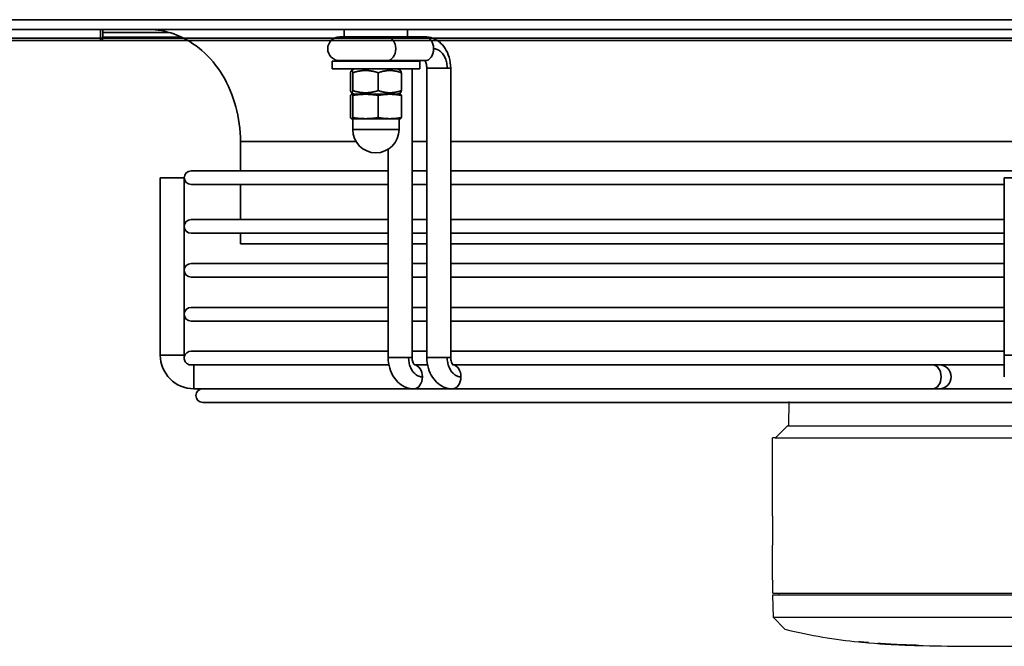
# Model space of a CAD drawing. Units: millimetres. Extents: x 41633 to 46354, y 15519 to 18857.
# Drawn here: x 43470 to 43672, y 16472 to 16601 of the extents above; entities that cross this region are included whole.
import ezdxf

# ---------------------------------------------------------------- set-up
doc = ezdxf.new("R2010")
doc.units = ezdxf.units.MM
doc.header["$LTSCALE"] = 6
doc.layers.add('Visibile (ISO)', color=7, linetype='Continuous', lineweight=35)
doc.layers.add('Visibile sottile (ISO)', color=7, linetype='Continuous', lineweight=35)

msp = doc.modelspace()

# ---------------------------------------------------------------- linework, layer by layer
for p, q in [((43627.66, 16522.58), (43627.57, 16517.75)), ((43627.4, 16517.58), (43624.9, 16515.13)), ((43627.4, 16517.58), (43674.32, 16517.58)), ((43624.32, 16499.08), (43624.32, 16515.13)), ((43624.32, 16515.13), (43624.32, 16515.13)), ((43624.82, 16515.13), (43624.32, 16515.13)), ((43624.82, 16515.13), (43624.32, 16515.13)), ((43624.82, 16515.13), (43625.18, 16515.13)), ((43624.82, 16515.13), (43624.9, 16515.13)), ((43625.18, 16515.13), (43626.16, 16515.13)), ((43624.32, 16499.08), (43624.32, 16493.13)), ((43624.32, 16488.73), (43624.32, 16493.13)), ((43624.32, 16486.1), (43624.32, 16488.73)), ((43624.32, 16485.93), (43624.32, 16486.1)), ((43624.34, 16483.28), (43624.38, 16485.58)), ((43674.32, 16482.88), (43624.32, 16482.88)), ((43624.32, 16482.88), (43624.4, 16478.38)), ((43625.67, 16482.88), (43625.67, 16483.28)), ((43626.82, 16475.88), (43624.4, 16478.38)), ((43642, 16473.29), (43642, 16473.32)), ((43643.96, 16473.14), (43643.96, 16473.11)), ((43645.92, 16472.97), (43645.92, 16472.99)), ((43645.92, 16472.96), (43645.92, 16472.96)), ((43645.92, 16472.95), (43645.92, 16472.95)), ((43648.58, 16472.82), (43648.58, 16472.8)), ((43648.58, 16472.79), (43648.58, 16472.8)), ((43650.82, 16472.72), (43650.82, 16472.69)), ((43650.82, 16472.69), (43650.82, 16472.68)), ((43651.8, 16472.64), (43651.8, 16472.64)), ((43651.8, 16472.64), (43651.8, 16472.64)), ((43652, 16472.64), (43652, 16472.63)), ((43652.5, 16472.62), (43652.5, 16472.61)), ((43654.32, 16472.61), (43654.32, 16472.57)), ((43654.32, 16472.56), (43654.32, 16472.55)), ((43654.32, 16472.55), (43654.32, 16472.55))]:
    msp.add_line(p, q)
for centre, radius, start, end in [((43624.82, 16485.93), 0.5, 180, 200.1184), ((43623.88, 16485.58), 0.5, 359, 20.1184), ((43626.8, 16475.68), 0.2, 75.9015, 82.5014)]:
    msp.add_arc(centre, radius, start, end)
for points, knots in [([(43627.41, 16517.58), (43627.42, 16517.58), (43627.43, 16517.59), (43627.45, 16517.59), (43627.46, 16517.59), (43627.49, 16517.6), (43627.5, 16517.61), (43627.52, 16517.63), (43627.53, 16517.64), (43627.55, 16517.66), (43627.56, 16517.68), (43627.57, 16517.71), (43627.57, 16517.73), (43627.57, 16517.75)], [0, 0, 0, 0, 0.00320243, 0.00320243, 0.00628961, 0.00628961, 0.01081388, 0.01081388, 0.01533815, 0.01533815, 0.01986241, 0.01986241, 0.02554943, 0.02554943, 0.02554943, 0.02554943]), ([(43626.16, 16515.13), (43626.26, 16515.13), (43626.38, 16515.13), (43626.63, 16515.13), (43626.77, 16515.13), (43627.01, 16515.13), (43627.11, 16515.13), (43627.36, 16515.13), (43627.51, 16515.13), (43627.76, 16515.13), (43627.85, 16515.13), (43628.2, 16515.13), (43628.47, 16515.13), (43629.13, 16515.13), (43629.54, 16515.13), (43630.55, 16515.13), (43631.18, 16515.13), (43632.22, 16515.13), (43632.61, 16515.13), (43633.22, 16515.13), (43633.44, 16515.13), (43633.9, 16515.13), (43634.15, 16515.13), (43634.66, 16515.13), (43634.92, 16515.13), (43635.48, 16515.13), (43635.77, 16515.13), (43636.63, 16515.13), (43637.2, 16515.13), (43638.39, 16515.13), (43639, 16515.13), (43639.79, 16515.13), (43639.96, 16515.13), (43640.47, 16515.13), (43640.82, 16515.13), (43641.55, 16515.13), (43641.93, 16515.13), (43642.51, 16515.13), (43642.71, 16515.13), (43643.11, 16515.13), (43643.31, 16515.13), (43643.94, 16515.13), (43644.37, 16515.13), (43645.27, 16515.13), (43645.75, 16515.13), (43646.63, 16515.13), (43647.03, 16515.13), (43650.57, 16515.13), (43654.38, 16515.13), (43661.24, 16515.13), (43663.91, 16515.13), (43668.82, 16515.13), (43671.69, 16515.13), (43674.32, 16515.13)], [-6.832695, -6.832695, -6.832695, -6.832695, -6.637553, -6.637553, -6.450677, -6.450677, -6.33005, -6.33005, -6.172795, -6.172795, -6.084664, -6.084664, -5.854309, -5.854309, -5.555277, -5.555277, -5.165081, -5.165081, -4.941026, -4.941026, -4.821171, -4.821171, -4.692596, -4.692596, -4.554663, -4.554663, -4.409985, -4.409985, -4.136383, -4.136383, -3.860524, -3.860524, -3.789045, -3.789045, -3.637286, -3.637286, -3.476218, -3.476218, -3.393223, -3.393223, -3.308063, -3.308063, -3.130322, -3.130322, -2.935139, -2.935139, -2.770054, -2.770054, -1.482023, -1.482023, -0.789816, -0.789816, -0.000001, -0.000001, -0.000001, -0.000001]), ([(43626.16, 16515.13), (43626.16, 16515.13), (43626.16, 16515.13), (43626.16, 16515.13), (43626.16, 16515.13), (43626.16, 16515.13)], [-0.0006410286, -0.0006410286, -0.0006410286, -0.0006410286, -0.0003210143, -0.0003210143, -0.0000010002, -0.0000010002, -0.0000010002, -0.0000010002]), ([(43624.34, 16483.28), (43624.34, 16483.28), (43624.34, 16483.28), (43624.34, 16483.28), (43624.34, 16483.28), (43624.34, 16483.28), (43624.34, 16483.28), (43624.34, 16483.28), (43624.34, 16483.28), (43624.34, 16483.28), (43624.34, 16483.28), (43624.34, 16483.28), (43624.35, 16483.28), (43624.35, 16483.28), (43624.35, 16483.28), (43624.35, 16483.28), (43624.35, 16483.28), (43624.35, 16483.28), (43624.35, 16483.28), (43624.35, 16483.28), (43624.35, 16483.28), (43624.36, 16483.28), (43624.36, 16483.28), (43624.36, 16483.28), (43624.36, 16483.28), (43624.36, 16483.28), (43624.36, 16483.28), (43624.36, 16483.28), (43624.36, 16483.28), (43624.36, 16483.28), (43624.36, 16483.28), (43624.37, 16483.28), (43624.37, 16483.28), (43624.38, 16483.28), (43624.38, 16483.28), (43624.38, 16483.28), (43624.39, 16483.28), (43624.39, 16483.28), (43624.39, 16483.28), (43624.39, 16483.28), (43624.4, 16483.28), (43624.4, 16483.28), (43624.41, 16483.28), (43624.42, 16483.28), (43624.42, 16483.28), (43624.43, 16483.28), (43624.44, 16483.28), (43624.45, 16483.28), (43624.46, 16483.28), (43624.47, 16483.28), (43624.48, 16483.28), (43624.49, 16483.28), (43624.5, 16483.28), (43624.52, 16483.28), (43624.53, 16483.28), (43624.53, 16483.28), (43624.54, 16483.28), (43624.54, 16483.28), (43624.55, 16483.28), (43624.56, 16483.28), (43624.58, 16483.28), (43624.59, 16483.28), (43624.61, 16483.28), (43624.62, 16483.28), (43624.63, 16483.28), (43624.63, 16483.28), (43624.63, 16483.28), (43624.65, 16483.28), (43624.67, 16483.28), (43624.7, 16483.28), (43624.72, 16483.28), (43624.74, 16483.28), (43624.77, 16483.28), (43624.8, 16483.28), (43624.83, 16483.28), (43624.86, 16483.28), (43624.86, 16483.28), (43624.87, 16483.28), (43624.87, 16483.28), (43624.9, 16483.28), (43624.93, 16483.28), (43624.97, 16483.28), (43625.01, 16483.28), (43625.05, 16483.28), (43625.1, 16483.28), (43625.14, 16483.28), (43625.19, 16483.28), (43625.25, 16483.28), (43625.3, 16483.28), (43625.36, 16483.28), (43625.43, 16483.28), (43625.47, 16483.28), (43625.52, 16483.28), (43625.57, 16483.28), (43625.57, 16483.28), (43625.58, 16483.28), (43625.58, 16483.28), (43625.6, 16483.28), (43625.63, 16483.28), (43625.65, 16483.28), (43625.73, 16483.28), (43625.82, 16483.28), (43625.91, 16483.28), (43625.98, 16483.28), (43626.05, 16483.28), (43626.12, 16483.28), (43626.15, 16483.28), (43626.18, 16483.28), (43626.21, 16483.28), (43626.31, 16483.28), (43626.42, 16483.28), (43626.54, 16483.28), (43626.61, 16483.28), (43626.68, 16483.28), (43626.75, 16483.28), (43626.76, 16483.28), (43626.77, 16483.28), (43626.79, 16483.28), (43626.82, 16483.28), (43626.86, 16483.28), (43626.9, 16483.28), (43627.02, 16483.28), (43627.15, 16483.28), (43627.29, 16483.28), (43627.43, 16483.28), (43627.57, 16483.28), (43627.72, 16483.28), (43627.87, 16483.28), (43628.02, 16483.28), (43628.19, 16483.28), (43628.29, 16483.28), (43628.4, 16483.28), (43628.51, 16483.28), (43628.57, 16483.28), (43628.63, 16483.28), (43628.7, 16483.28), (43628.88, 16483.28), (43629.06, 16483.28), (43629.25, 16483.28), (43629.45, 16483.28), (43629.65, 16483.28), (43629.86, 16483.28), (43630.07, 16483.28), (43630.29, 16483.28), (43630.51, 16483.28), (43630.56, 16483.28), (43630.62, 16483.28), (43630.67, 16483.28), (43630.82, 16483.28), (43630.98, 16483.28), (43631.14, 16483.28), (43631.16, 16483.28), (43631.18, 16483.28), (43631.2, 16483.28), (43631.44, 16483.28), (43631.68, 16483.28), (43631.93, 16483.28), (43632.18, 16483.28), (43632.43, 16483.28), (43632.69, 16483.28), (43632.86, 16483.28), (43633.03, 16483.28), (43633.21, 16483.28), (43633.3, 16483.28), (43633.38, 16483.28), (43633.47, 16483.28), (43633.74, 16483.28), (43634, 16483.28), (43634.27, 16483.28), (43634.54, 16483.28), (43634.82, 16483.28), (43635.09, 16483.28), (43635.37, 16483.28), (43635.64, 16483.28), (43635.92, 16483.28), (43635.99, 16483.28), (43636.06, 16483.28), (43636.14, 16483.28), (43636.34, 16483.28), (43636.54, 16483.28), (43636.75, 16483.28), (43637.03, 16483.28), (43637.31, 16483.28), (43637.59, 16483.28), (43637.88, 16483.28), (43638.16, 16483.28), (43638.45, 16483.28), (43638.63, 16483.28), (43638.81, 16483.28), (43638.99, 16483.28), (43639.02, 16483.28), (43639.05, 16483.28), (43639.08, 16483.28), (43639.17, 16483.28), (43639.25, 16483.28), (43639.34, 16483.28), (43639.64, 16483.28), (43639.95, 16483.28), (43640.26, 16483.28), (43640.55, 16483.28), (43640.85, 16483.28), (43641.15, 16483.28), (43641.18, 16483.28), (43641.21, 16483.28), (43641.23, 16483.28), (43641.54, 16483.28), (43641.86, 16483.28), (43642.18, 16483.28), (43642.2, 16483.28), (43642.23, 16483.28), (43642.26, 16483.28), (43642.33, 16483.28), (43642.4, 16483.28), (43642.47, 16483.28), (43642.75, 16483.28), (43643.03, 16483.28), (43643.31, 16483.28), (43643.66, 16483.28), (43644.01, 16483.28), (43644.36, 16483.28), (43644.71, 16483.28), (43645.06, 16483.28), (43645.4, 16483.28), (43645.75, 16483.28), (43646.09, 16483.28), (43646.42, 16483.28), (43646.77, 16483.28), (43647.11, 16483.28), (43647.45, 16483.28), (43647.79, 16483.28), (43648.13, 16483.28), (43648.47, 16483.28), (43648.53, 16483.28), (43648.6, 16483.28), (43648.67, 16483.28), (43648.94, 16483.28), (43649.21, 16483.28), (43649.49, 16483.28), (43649.81, 16483.28), (43650.14, 16483.28), (43650.47, 16483.28), (43650.49, 16483.28), (43650.51, 16483.28), (43650.52, 16483.28), (43650.73, 16483.28), (43650.93, 16483.28), (43651.13, 16483.28), (43651.28, 16483.28), (43651.43, 16483.28), (43651.58, 16483.28), (43651.93, 16483.28), (43652.29, 16483.28), (43652.65, 16483.28), (43653.01, 16483.28), (43653.37, 16483.28), (43653.74, 16483.28), (43654.11, 16483.28), (43654.48, 16483.28), (43654.86, 16483.28), (43655.17, 16483.28), (43655.47, 16483.28), (43655.79, 16483.28), (43655.83, 16483.28), (43655.87, 16483.28), (43655.92, 16483.28), (43655.95, 16483.28), (43655.99, 16483.28), (43656.02, 16483.28), (43656.38, 16483.28), (43656.75, 16483.28), (43657.12, 16483.28), (43657.15, 16483.28), (43657.19, 16483.28), (43657.22, 16483.28), (43657.63, 16483.28), (43658.04, 16483.28), (43658.46, 16483.28), (43658.89, 16483.28), (43659.32, 16483.28), (43659.76, 16483.28), (43660.19, 16483.28), (43660.64, 16483.28), (43661.1, 16483.28), (43661.22, 16483.28), (43661.34, 16483.28), (43661.46, 16483.28), (43661.81, 16483.28), (43662.16, 16483.28), (43662.53, 16483.28), (43663.02, 16483.28), (43663.53, 16483.28), (43664.06, 16483.28), (43664.2, 16483.28), (43664.35, 16483.28), (43664.49, 16483.28), (43664.89, 16483.28), (43665.31, 16483.28), (43665.74, 16483.28), (43666.33, 16483.28), (43666.94, 16483.28), (43667.58, 16483.28), (43667.61, 16483.28), (43667.64, 16483.28), (43667.68, 16483.28), (43668.29, 16483.28), (43668.94, 16483.28), (43669.61, 16483.28), (43670.05, 16483.28), (43670.5, 16483.28), (43670.97, 16483.28), (43671.26, 16483.28), (43671.55, 16483.28), (43671.85, 16483.28), (43672.64, 16483.28), (43673.46, 16483.28), (43674.32, 16483.28)], [0, 0, 0, 0, 0.013889, 0.013889, 0.013889, 0.0226, 0.0226, 0.0226, 0.027778, 0.027778, 0.027778, 0.041667, 0.041667, 0.041667, 0.048644, 0.048644, 0.048644, 0.055556, 0.055556, 0.055556, 0.069444, 0.069444, 0.069444, 0.077626, 0.077626, 0.077626, 0.078898, 0.078898, 0.078898, 0.083333, 0.083333, 0.083333, 0.097222, 0.097222, 0.097222, 0.111111, 0.111111, 0.111111, 0.113033, 0.113033, 0.113033, 0.125, 0.125, 0.125, 0.138889, 0.138889, 0.138889, 0.152778, 0.152778, 0.152778, 0.166667, 0.166667, 0.166667, 0.180556, 0.180556, 0.180556, 0.183529, 0.183529, 0.183529, 0.194444, 0.194444, 0.194444, 0.206115, 0.206115, 0.206115, 0.208333, 0.208333, 0.208333, 0.222222, 0.222222, 0.222222, 0.236111, 0.236111, 0.236111, 0.25, 0.25, 0.25, 0.250701, 0.250701, 0.250701, 0.263889, 0.263889, 0.263889, 0.277778, 0.277778, 0.277778, 0.291667, 0.291667, 0.291667, 0.305556, 0.305556, 0.305556, 0.314293, 0.314293, 0.314293, 0.315258, 0.315258, 0.315258, 0.319444, 0.319444, 0.319444, 0.333333, 0.333333, 0.333333, 0.343081, 0.343081, 0.343081, 0.347222, 0.347222, 0.347222, 0.361111, 0.361111, 0.361111, 0.369586, 0.369586, 0.369586, 0.370824, 0.370824, 0.370824, 0.375, 0.375, 0.375, 0.388889, 0.388889, 0.388889, 0.402778, 0.402778, 0.402778, 0.416667, 0.416667, 0.416667, 0.425605, 0.425605, 0.425605, 0.430556, 0.430556, 0.430556, 0.444444, 0.444444, 0.444444, 0.458333, 0.458333, 0.458333, 0.472222, 0.472222, 0.472222, 0.475547, 0.475547, 0.475547, 0.484803, 0.484803, 0.484803, 0.486111, 0.486111, 0.486111, 0.5, 0.5, 0.5, 0.513889, 0.513889, 0.513889, 0.52319, 0.52319, 0.52319, 0.527778, 0.527778, 0.527778, 0.541667, 0.541667, 0.541667, 0.555556, 0.555556, 0.555556, 0.569444, 0.569444, 0.569444, 0.573096, 0.573096, 0.573096, 0.583333, 0.583333, 0.583333, 0.597222, 0.597222, 0.597222, 0.611111, 0.611111, 0.611111, 0.619573, 0.619573, 0.619573, 0.621027, 0.621027, 0.621027, 0.625, 0.625, 0.625, 0.638889, 0.638889, 0.638889, 0.651653, 0.651653, 0.651653, 0.652778, 0.652778, 0.652778, 0.66558, 0.66558, 0.66558, 0.666667, 0.666667, 0.666667, 0.669564, 0.669564, 0.669564, 0.680556, 0.680556, 0.680556, 0.694444, 0.694444, 0.694444, 0.708333, 0.708333, 0.708333, 0.722092, 0.722092, 0.722092, 0.736111, 0.736111, 0.736111, 0.75, 0.75, 0.75, 0.752771, 0.752771, 0.752771, 0.763889, 0.763889, 0.763889, 0.777029, 0.777029, 0.777029, 0.777778, 0.777778, 0.777778, 0.785798, 0.785798, 0.785798, 0.791667, 0.791667, 0.791667, 0.805556, 0.805556, 0.805556, 0.819444, 0.819444, 0.819444, 0.833333, 0.833333, 0.833333, 0.844429, 0.844429, 0.844429, 0.845991, 0.845991, 0.845991, 0.847222, 0.847222, 0.847222, 0.859946, 0.859946, 0.859946, 0.861111, 0.861111, 0.861111, 0.875, 0.875, 0.875, 0.888889, 0.888889, 0.888889, 0.902778, 0.902778, 0.902778, 0.906338, 0.906338, 0.906338, 0.916667, 0.916667, 0.916667, 0.930556, 0.930556, 0.930556, 0.934249, 0.934249, 0.934249, 0.944444, 0.944444, 0.944444, 0.958333, 0.958333, 0.958333, 0.958993, 0.958993, 0.958993, 0.972222, 0.972222, 0.972222, 0.980781, 0.980781, 0.980781, 0.986111, 0.986111, 0.986111, 1, 1, 1, 1]), ([(43624.4, 16478.38), (43624.4, 16478.38), (43624.39, 16478.38), (43624.56, 16478.38), (43624.62, 16478.38), (43624.77, 16478.38), (43624.83, 16478.38), (43624.98, 16478.38), (43625.08, 16478.38), (43625.32, 16478.38), (43625.47, 16478.38), (43625.75, 16478.38), (43625.85, 16478.38), (43626.07, 16478.38), (43626.18, 16478.38), (43626.51, 16478.38), (43626.76, 16478.38), (43627.33, 16478.38), (43627.64, 16478.38), (43628.15, 16478.38), (43628.34, 16478.38), (43628.9, 16478.38), (43629.3, 16478.38), (43629.94, 16478.38), (43630.16, 16478.38), (43630.84, 16478.38), (43631.33, 16478.38), (43632.38, 16478.38), (43632.94, 16478.38), (43634.06, 16478.38), (43634.62, 16478.38), (43635.79, 16478.38), (43636.4, 16478.38), (43637.65, 16478.38), (43638.29, 16478.38), (43639.6, 16478.38), (43640.27, 16478.38), (43641.33, 16478.38), (43641.7, 16478.38), (43642.5, 16478.38), (43642.92, 16478.38), (43644.2, 16478.38), (43645.07, 16478.38), (43646.76, 16478.38), (43647.61, 16478.38), (43649.25, 16478.38), (43650.07, 16478.38), (43652.46, 16478.38), (43654.12, 16478.38), (43656.37, 16478.38), (43657.04, 16478.38), (43658.96, 16478.38), (43660.24, 16478.38), (43662.49, 16478.38), (43663.51, 16478.38), (43666.1, 16478.38), (43667.78, 16478.38), (43670.15, 16478.38), (43671.01, 16478.38), (43672.69, 16478.38), (43673.61, 16478.38), (43674.32, 16478.38)], [-6.410553, -6.410553, -6.410553, -6.410553, -5.293103, -5.293103, -4.933073, -4.933073, -4.750103, -4.750103, -4.55983, -4.55983, -4.362705, -4.362705, -4.26356, -4.26356, -4.174217, -4.174217, -4.011955, -4.011955, -3.851974, -3.851974, -3.771277, -3.771277, -3.611684, -3.611684, -3.532507, -3.532507, -3.371182, -3.371182, -3.201555, -3.201555, -3.042769, -3.042769, -2.881381, -2.881381, -2.721608, -2.721608, -2.560033, -2.560033, -2.471519, -2.471519, -2.373647, -2.373647, -2.176464, -2.176464, -1.98603, -1.98603, -1.802851, -1.802851, -1.441846, -1.441846, -1.288995, -1.288995, -1.00264, -1.00264, -0.772032, -0.772032, -0.40873, -0.40873, -0.213616, -0.213616, -0.000001, -0.000001, -0.000001, -0.000001]), ([(43643.96, 16473.11), (43650.7, 16472.53), (43657.31, 16472.44), (43663.99, 16472.4), (43667.42, 16472.39), (43670.87, 16472.39), (43674.32, 16472.39)], [0, 0, 0, 0, 0.660397, 0.660397, 0.660397, 1, 1, 1, 1]), ([(43645.92, 16472.99), (43647.32, 16472.89), (43648.71, 16472.81), (43651.52, 16472.69), (43652.92, 16472.64), (43654.32, 16472.61)], [0.000001, 0.000001, 0.000001, 0.000001, 0.420327, 0.420327, 0.8415901, 0.8415901, 0.8415901, 0.8415901]), ([(43651.8, 16472.64), (43650.86, 16472.67), (43649.93, 16472.72), (43647.97, 16472.82), (43646.94, 16472.88), (43645.92, 16472.96)], [0.000001, 0.000001, 0.000001, 0.000001, 0.281671, 0.281671, 0.5887611, 0.5887611, 0.5887611, 0.5887611]), ([(43650.86, 16472.67), (43650.8, 16472.68), (43650.73, 16472.68), (43650.67, 16472.68), (43650.6, 16472.69), (43650.53, 16472.69), (43650.46, 16472.69), (43650.4, 16472.69), (43650.34, 16472.7), (43650.27, 16472.7), (43650.26, 16472.7), (43650.26, 16472.7), (43650.25, 16472.7), (43650.18, 16472.7), (43650.12, 16472.71), (43650.06, 16472.71), (43650.04, 16472.71), (43650.03, 16472.71), (43650.02, 16472.71), (43649.95, 16472.72), (43649.87, 16472.72), (43649.79, 16472.72), (43649.79, 16472.72), (43649.78, 16472.72), (43649.78, 16472.72), (43649.7, 16472.73), (43649.63, 16472.73), (43649.55, 16472.74), (43649.54, 16472.74), (43649.53, 16472.74), (43649.53, 16472.74), (43649.44, 16472.74), (43649.35, 16472.75), (43649.26, 16472.75), (43649.17, 16472.75), (43649.08, 16472.76), (43648.98, 16472.76), (43648.89, 16472.77), (43648.79, 16472.77), (43648.7, 16472.78), (43648.6, 16472.79), (43648.5, 16472.79), (43648.41, 16472.8), (43648.34, 16472.8), (43648.27, 16472.8), (43648.2, 16472.81), (43648.17, 16472.81), (43648.14, 16472.81), (43648.11, 16472.81), (43648.01, 16472.82), (43647.92, 16472.82), (43647.82, 16472.83), (43647.74, 16472.84), (43647.66, 16472.84), (43647.58, 16472.85), (43647.56, 16472.85), (43647.55, 16472.85), (43647.53, 16472.85), (43647.45, 16472.85), (43647.36, 16472.86), (43647.27, 16472.86), (43647.26, 16472.86), (43647.26, 16472.86), (43647.25, 16472.87), (43647.15, 16472.87), (43647.06, 16472.88), (43646.97, 16472.88), (43646.87, 16472.89), (43646.78, 16472.9), (43646.69, 16472.9), (43646.6, 16472.91), (43646.51, 16472.91), (43646.43, 16472.92), (43646.34, 16472.93), (43646.25, 16472.93), (43646.17, 16472.94), (43646.09, 16472.94), (43646, 16472.95), (43645.92, 16472.95)], [0, 0, 0, 0, 0.052632, 0.052632, 0.052632, 0.105263, 0.105263, 0.105263, 0.151228, 0.151228, 0.151228, 0.157895, 0.157895, 0.157895, 0.202161, 0.202161, 0.202161, 0.210526, 0.210526, 0.210526, 0.260094, 0.260094, 0.260094, 0.263158, 0.263158, 0.263158, 0.311419, 0.311419, 0.311419, 0.315789, 0.315789, 0.315789, 0.368421, 0.368421, 0.368421, 0.421053, 0.421053, 0.421053, 0.473684, 0.473684, 0.473684, 0.526316, 0.526316, 0.526316, 0.563555, 0.563555, 0.563555, 0.578947, 0.578947, 0.578947, 0.631579, 0.631579, 0.631579, 0.67602, 0.67602, 0.67602, 0.684211, 0.684211, 0.684211, 0.731746, 0.731746, 0.731746, 0.736842, 0.736842, 0.736842, 0.789474, 0.789474, 0.789474, 0.842105, 0.842105, 0.842105, 0.894737, 0.894737, 0.894737, 0.947368, 0.947368, 0.947368, 1, 1, 1, 1]), ([(43645.92, 16472.95), (43646.94, 16472.88), (43647.95, 16472.82), (43649.91, 16472.72), (43650.86, 16472.67), (43651.8, 16472.64)], [0.000001, 0.000001, 0.000001, 0.000001, 0.3050238, 0.3050238, 0.588909, 0.588909, 0.588909, 0.588909]), ([(43647, 16472.88), (43647.07, 16472.88), (43647.14, 16472.87), (43647.21, 16472.87), (43647.27, 16472.86), (43647.33, 16472.86), (43647.39, 16472.86), (43647.4, 16472.86), (43647.41, 16472.86), (43647.42, 16472.85), (43647.49, 16472.85), (43647.56, 16472.85), (43647.63, 16472.84), (43647.71, 16472.84), (43647.78, 16472.83), (43647.85, 16472.83), (43647.92, 16472.82), (43647.99, 16472.82), (43648.06, 16472.82), (43648.06, 16472.82), (43648.07, 16472.82), (43648.08, 16472.81), (43648.15, 16472.81), (43648.21, 16472.81), (43648.28, 16472.8), (43648.29, 16472.8), (43648.29, 16472.8), (43648.3, 16472.8), (43648.38, 16472.8), (43648.45, 16472.79), (43648.52, 16472.79), (43648.6, 16472.79), (43648.67, 16472.78), (43648.75, 16472.78), (43648.82, 16472.77), (43648.89, 16472.77), (43648.96, 16472.77), (43649.03, 16472.76), (43649.1, 16472.76), (43649.17, 16472.75), (43649.24, 16472.75), (43649.31, 16472.75), (43649.38, 16472.74), (43649.45, 16472.74), (43649.51, 16472.74), (43649.58, 16472.73), (43649.64, 16472.73), (43649.7, 16472.73), (43649.76, 16472.72), (43649.83, 16472.72), (43649.88, 16472.72), (43649.94, 16472.72)], [0, 0, 0, 0, 0.071429, 0.071429, 0.071429, 0.134097, 0.134097, 0.134097, 0.142857, 0.142857, 0.142857, 0.214286, 0.214286, 0.214286, 0.285714, 0.285714, 0.285714, 0.350434, 0.350434, 0.350434, 0.357143, 0.357143, 0.357143, 0.421978, 0.421978, 0.421978, 0.428571, 0.428571, 0.428571, 0.5, 0.5, 0.5, 0.571429, 0.571429, 0.571429, 0.642857, 0.642857, 0.642857, 0.714286, 0.714286, 0.714286, 0.785714, 0.785714, 0.785714, 0.857143, 0.857143, 0.857143, 0.928571, 0.928571, 0.928571, 1, 1, 1, 1]), ([(43652, 16472.63), (43652, 16472.63), (43652, 16472.63), (43652, 16472.63), (43651.99, 16472.63), (43651.99, 16472.63), (43651.98, 16472.63), (43651.98, 16472.63), (43651.98, 16472.63), (43651.98, 16472.63), (43651.97, 16472.63), (43651.96, 16472.63), (43651.95, 16472.63), (43651.94, 16472.63), (43651.93, 16472.63), (43651.91, 16472.63), (43651.9, 16472.63), (43651.88, 16472.63), (43651.86, 16472.63), (43651.84, 16472.63), (43651.82, 16472.63), (43651.8, 16472.64), (43651.78, 16472.64), (43651.75, 16472.64), (43651.73, 16472.64), (43651.7, 16472.64), (43651.67, 16472.64), (43651.65, 16472.64), (43651.62, 16472.64), (43651.59, 16472.64), (43651.56, 16472.65), (43651.53, 16472.65), (43651.49, 16472.65), (43651.46, 16472.65), (43651.43, 16472.65), (43651.39, 16472.65), (43651.36, 16472.65), (43651.32, 16472.65), (43651.28, 16472.66), (43651.24, 16472.66), (43651.21, 16472.66), (43651.17, 16472.66), (43651.13, 16472.66), (43651.08, 16472.66), (43651.04, 16472.67), (43651, 16472.67), (43650.96, 16472.67), (43650.91, 16472.67), (43650.86, 16472.67)], [0.3659077, 0.3659077, 0.3659077, 0.3659077, 0.3913043, 0.3913043, 0.3913043, 0.431458, 0.431458, 0.431458, 0.4347826, 0.4347826, 0.4347826, 0.4782609, 0.4782609, 0.4782609, 0.5217391, 0.5217391, 0.5217391, 0.5652174, 0.5652174, 0.5652174, 0.6086957, 0.6086957, 0.6086957, 0.6521739, 0.6521739, 0.6521739, 0.6956522, 0.6956522, 0.6956522, 0.7391304, 0.7391304, 0.7391304, 0.7826087, 0.7826087, 0.7826087, 0.826087, 0.826087, 0.826087, 0.8695652, 0.8695652, 0.8695652, 0.9130435, 0.9130435, 0.9130435, 0.9565217, 0.9565217, 0.9565217, 1, 1, 1, 1]), ([(43654.32, 16472.55), (43654.03, 16472.56), (43653.73, 16472.57), (43653.43, 16472.58), (43653.12, 16472.59), (43652.81, 16472.6), (43652.49, 16472.61), (43652.17, 16472.62), (43651.85, 16472.63), (43651.52, 16472.65)], [0, 0, 0, 0, 0.333333, 0.333333, 0.333333, 0.666667, 0.666667, 0.666667, 1, 1, 1, 1])]:
    msp.add_open_spline(points, degree=3, knots=knots)
for points in [[(43626.85, 16475.88), (43632.15, 16474.55), (43637.13, 16473.77), (43642, 16473.29)], [(43643.96, 16473.14), (43643.76, 16473.15), (43643.35, 16473.19), (43642.7, 16473.25), (43642.24, 16473.29), (43642, 16473.32)], [(43642, 16473.32), (43642.24, 16473.29), (43642.7, 16473.25), (43643.35, 16473.19), (43643.76, 16473.15), (43643.96, 16473.14)], [(43648.58, 16472.8), (43648.41, 16472.81), (43648.05, 16472.83), (43647.51, 16472.86), (43646.96, 16472.9), (43646.43, 16472.93), (43646.09, 16472.96), (43645.92, 16472.97)], [(43645.92, 16472.96), (43646.09, 16472.95), (43646.43, 16472.93), (43646.96, 16472.89), (43647.51, 16472.86), (43648.05, 16472.82), (43648.41, 16472.8), (43648.58, 16472.79)], [(43647.3, 16472.86), (43646.84, 16472.89), (43646.38, 16472.92), (43645.92, 16472.95)], [(43649.64, 16472.73), (43649.38, 16472.74), (43648.86, 16472.77), (43648.08, 16472.81), (43647.56, 16472.85), (43647.3, 16472.86)], [(43651.52, 16472.65), (43650.89, 16472.67), (43650.27, 16472.7), (43649.64, 16472.73)], [(43654.32, 16472.57), (43654.15, 16472.58), (43653.79, 16472.59), (43653.24, 16472.6), (43652.66, 16472.62), (43652.07, 16472.64), (43651.45, 16472.67), (43651.03, 16472.68), (43650.82, 16472.69)], [(43650.82, 16472.68), (43651, 16472.68), (43651.34, 16472.66), (43651.77, 16472.64), (43652.15, 16472.63), (43652.49, 16472.62), (43652.8, 16472.61), (43653.1, 16472.6), (43653.41, 16472.59), (43653.71, 16472.58), (43654.02, 16472.57), (43654.22, 16472.56), (43654.32, 16472.56)], [(43654.32, 16472.55), (43654.14, 16472.56), (43653.77, 16472.57), (43653.16, 16472.59), (43652.73, 16472.6), (43652.5, 16472.61)], [(43652.5, 16472.61), (43652.72, 16472.6), (43653.16, 16472.59), (43653.76, 16472.57), (43654.14, 16472.56), (43654.32, 16472.55)]]:
    msp.add_open_spline(points, degree=3)
at = {"layer": 'Visibile (ISO)'}
for p, q in [((44464.32, 16598.9), (42434.32, 16598.9)), ((43486.82, 16597.1), (43486.82, 16598.9)), ((43486.82, 16598.29), (43500.41, 16598.29)), ((43536.38, 16597.4), (43536.38, 16598.9)), ((43549.38, 16597.4), (43549.38, 16598.9)), ((42961.12, 16596.6), (44355.32, 16596.6)), ((43486.82, 16597.29), (43503.05, 16597.29)), ((43544.52, 16597.4), (43535.44, 16597.4)), ((43544.52, 16597.4), (43549.16, 16597.4)), ((43549.16, 16597.4), (43552.97, 16597.4)), ((43551.88, 16592.4), (43533.88, 16592.4)), ((43533.88, 16592.4), (43533.88, 16590.8)), ((43535.44, 16592.5), (43545.19, 16592.5)), ((43539.88, 16592.5), (43539.88, 16592.4)), ((43545.19, 16592.5), (43552.97, 16592.5)), ((43545.88, 16592.5), (43545.88, 16592.4)), ((43551.88, 16592.4), (43551.88, 16590.8)), ((43533.88, 16590.8), (43551.88, 16590.8)), ((43537.66, 16586.36), (43537.66, 16590.03)), ((43538.43, 16590.8), (43537.87, 16590.47)), ((43538.14, 16586.36), (43538.14, 16590.03)), ((43543.36, 16586.36), (43543.36, 16590.03)), ((43547.33, 16590.8), (43547.9, 16590.47)), ((43548.1, 16586.36), (43548.1, 16590.03)), ((43550.3, 16531.65), (43550.3, 16590.8)), ((43553.33, 16590.95), (43553.33, 16531.65)), ((43558.23, 16590.95), (43558.23, 16531.65)), ((43538.43, 16585.6), (43537.87, 16585.93)), ((43547.33, 16585.6), (43547.9, 16585.93)), ((43537.66, 16585.39), (43537.66, 16580.81)), ((43537.88, 16585.6), (43537.87, 16585.59)), ((43537.9, 16585.6), (43537.88, 16585.6)), ((43540.75, 16585.6), (43537.9, 16585.6)), ((43538.14, 16585.39), (43538.14, 16580.81)), ((43545.73, 16585.6), (43540.75, 16585.6)), ((43543.36, 16585.39), (43543.36, 16580.81)), ((43547.88, 16585.6), (43545.73, 16585.6)), ((43547.88, 16585.6), (43547.9, 16585.59)), ((43548.1, 16585.39), (43548.1, 16580.81)), ((43537.88, 16580.6), (43537.87, 16580.6)), ((43537.9, 16580.6), (43537.88, 16580.6)), ((43540.75, 16580.6), (43537.9, 16580.6)), ((43538.13, 16578.35), (43538.13, 16580.6)), ((43545.73, 16580.6), (43540.75, 16580.6)), ((43547.88, 16580.6), (43545.73, 16580.6)), ((43547.63, 16578.35), (43547.63, 16580.6)), ((43547.88, 16580.6), (43547.9, 16580.6)), ((43515.07, 16575.9), (43515.07, 16569.9)), ((43545.4, 16531.65), (43545.4, 16574.32)), ((43545.4, 16569.9), (43504.92, 16569.9)), ((43553.33, 16569.9), (43550.3, 16569.9)), ((43790.41, 16569.9), (43558.23, 16569.9)), ((43498.62, 16568.5), (43503.52, 16568.5)), ((43498.62, 16568.5), (43498.62, 16532.1)), ((43503.52, 16568.5), (43503.52, 16532.1)), ((43671.87, 16568.5), (43676.77, 16568.5)), ((43671.87, 16568.5), (43671.87, 16532.1)), ((43504.92, 16567.1), (43545.4, 16567.1)), ((43515.07, 16567.1), (43515.07, 16559.9)), ((43550.3, 16567.1), (43553.33, 16567.1)), ((43558.23, 16567.1), (43671.87, 16567.1)), ((43545.4, 16559.9), (43504.92, 16559.9)), ((43553.33, 16559.9), (43550.3, 16559.9)), ((43671.87, 16559.9), (43558.23, 16559.9)), ((43504.92, 16557.1), (43545.4, 16557.1)), ((43515.07, 16557.1), (43515.07, 16554.9)), ((43550.3, 16557.1), (43553.33, 16557.1)), ((43558.23, 16557.1), (43671.87, 16557.1)), ((43515.07, 16554.9), (43545.4, 16554.9)), ((43550.3, 16554.9), (43553.33, 16554.9)), ((43558.23, 16554.9), (43671.87, 16554.9)), ((43545.4, 16550.9), (43504.92, 16550.9)), ((43553.33, 16550.9), (43550.3, 16550.9)), ((43671.87, 16550.9), (43558.23, 16550.9)), ((43504.92, 16548.1), (43545.4, 16548.1)), ((43550.3, 16548.1), (43553.33, 16548.1)), ((43558.23, 16548.1), (43671.87, 16548.1)), ((43545.4, 16541.9), (43504.92, 16541.9)), ((43553.33, 16541.9), (43550.3, 16541.9)), ((43671.87, 16541.9), (43558.23, 16541.9)), ((43504.92, 16539.1), (43545.4, 16539.1)), ((43550.3, 16539.1), (43553.33, 16539.1)), ((43558.23, 16539.1), (43671.87, 16539.1)), ((43545.4, 16532.9), (43504.92, 16532.9)), ((43553.33, 16532.9), (43550.3, 16532.9)), ((43671.87, 16532.9), (43558.23, 16532.9)), ((43671.87, 16532.1), (43671.87, 16527.65)), ((43504.92, 16530.1), (43545.55, 16530.1)), ((43550.81, 16530.1), (43553.48, 16530.1)), ((43558.72, 16530.1), (43671.87, 16530.1)), ((43505.52, 16525.2), (43507.32, 16525.2)), ((43550.7, 16525.2), (43507.32, 16525.2)), ((43552.37, 16525.2), (43550.7, 16525.2)), ((43558.59, 16525.2), (43552.37, 16525.2)), ((43558.59, 16525.2), (43560.24, 16525.2)), ((43788.41, 16525.2), (43560.24, 16525.2)), ((43507.32, 16522.4), (43841.32, 16522.4))]:
    msp.add_line(p, q, dxfattribs=at)
for centre, radius, start, end in [((43486.32, 16597.1), 0.5, 270, 0), ((43535.44, 16594.95), 2.45, 90, 270), ((43542.88, 16578.35), 4.75, 180, 0), ((43504.92, 16568.5), 1.4, 90, 270), ((43504.92, 16558.5), 1.4, 90, 270), ((43504.92, 16549.5), 1.4, 90, 270), ((43504.92, 16540.5), 1.4, 90, 270), ((43505.52, 16532.1), 6.9, 180, 270), ((43505.52, 16532.1), 2, 180, 189.4071), ((43504.92, 16531.5), 1.4, 90, 168.7509), ((43658.52, 16527.65), 2.45, 270, 90), ((43507.32, 16523.8), 1.4, 90, 270)]:
    msp.add_arc(centre, radius, start, end, dxfattribs=at)
for points, knots in [([(43515.07, 16575.9), (43515.07, 16578.32), (43514.75, 16580.75), (43513.5, 16585.36), (43512.58, 16587.54), (43510.22, 16591.44), (43508.78, 16593.16), (43505.59, 16595.94), (43503.85, 16597.01), (43500.35, 16598.41), (43498.62, 16598.79), (43496.61, 16598.89), (43496.34, 16598.9), (43496.07, 16598.9)], [6.283185, 6.283185, 6.283185, 6.283185, 6.597345, 6.597345, 6.911504, 6.911504, 7.225663, 7.225663, 7.532961, 7.532961, 7.811069, 7.811069, 7.853982, 7.853982, 7.853982, 7.853982]), ([(43552.97, 16597.4), (43553.49, 16597.4), (43554.02, 16597.3), (43555.01, 16596.94), (43555.48, 16596.67), (43556.35, 16595.96), (43556.75, 16595.52), (43557.43, 16594.48), (43557.71, 16593.86), (43558.12, 16592.49), (43558.23, 16591.72), (43558.23, 16590.95)], [0, 0, 0, 0, 0.1715582, 0.1715582, 0.3467954, 0.3467954, 0.5343745, 0.5343745, 0.7404293, 0.7404293, 0.9707205, 0.9707205, 0.9707205, 0.9707205]), ([(43553.33, 16590.95), (43553.33, 16591.12), (43553.32, 16591.29), (43553.26, 16591.62), (43553.22, 16591.77), (43553.13, 16592.04), (43553.08, 16592.16), (43552.98, 16592.34), (43552.93, 16592.4), (43552.87, 16592.47), (43552.86, 16592.49), (43552.84, 16592.5)], [0, 0, 0, 0, 0.0512431, 0.0512431, 0.1026928, 0.1026928, 0.1527923, 0.1527923, 0.2012773, 0.2012773, 0.2240829, 0.2240829, 0.2240829, 0.2240829]), ([(43503.55, 16531.77), (43503.55, 16531.77), (43503.55, 16531.77), (43503.55, 16531.76), (43503.54, 16531.74), (43503.53, 16531.65), (43503.52, 16531.57), (43503.53, 16531.37), (43503.54, 16531.26), (43503.61, 16531.01), (43503.66, 16530.88), (43503.81, 16530.64), (43503.91, 16530.52), (43504.13, 16530.34), (43504.25, 16530.26), (43504.51, 16530.15), (43504.63, 16530.12), (43504.81, 16530.1), (43504.87, 16530.1), (43504.92, 16530.1)], [0.9879061, 0.9879061, 0.9879061, 0.9879061, 0.9924863, 0.9924863, 1.0256667, 1.0256667, 1.0671249, 1.0671249, 1.1095877, 1.1095877, 1.1547434, 1.1547434, 1.1995768, 1.1995768, 1.243823, 1.243823, 1.2882031, 1.2882031, 1.3114015, 1.3114015, 1.3114015, 1.3114015]), ([(43550.7, 16525.2), (43550.17, 16525.2), (43549.64, 16525.29), (43548.64, 16525.66), (43548.16, 16525.94), (43547.28, 16526.64), (43546.89, 16527.09), (43546.2, 16528.14), (43545.92, 16528.75), (43545.51, 16530.12), (43545.4, 16530.89), (43545.4, 16531.65)], [0, 0, 0, 0, 0.1728502, 0.1728502, 0.3493291, 0.3493291, 0.5377272, 0.5377272, 0.7439115, 0.7439115, 0.971951, 0.971951, 0.971951, 0.971951]), ([(43550.3, 16531.65), (43550.3, 16531.48), (43550.32, 16531.31), (43550.37, 16530.99), (43550.41, 16530.83), (43550.5, 16530.57), (43550.55, 16530.45), (43550.66, 16530.27), (43550.71, 16530.21), (43550.79, 16530.11), (43550.82, 16530.09), (43550.84, 16530.07), (43550.84, 16530.07), (43550.84, 16530.07)], [0, 0, 0, 0, 0.0507225, 0.0507225, 0.1016545, 0.1016545, 0.1513609, 0.1513609, 0.1996954, 0.1996954, 0.249047, 0.249047, 0.2745657, 0.2745657, 0.2745657, 0.2745657]), ([(43558.59, 16525.2), (43558.07, 16525.2), (43557.54, 16525.29), (43556.55, 16525.66), (43556.08, 16525.93), (43555.21, 16526.63), (43554.81, 16527.08), (43554.13, 16528.12), (43553.85, 16528.73), (43553.44, 16530.1), (43553.33, 16530.88), (43553.33, 16531.65)], [0, 0, 0, 0, 0.1715582, 0.1715582, 0.3467954, 0.3467954, 0.5343745, 0.5343745, 0.7404293, 0.7404293, 0.9707205, 0.9707205, 0.9707205, 0.9707205]), ([(43558.23, 16531.65), (43558.23, 16531.48), (43558.24, 16531.3), (43558.3, 16530.98), (43558.33, 16530.82), (43558.43, 16530.56), (43558.48, 16530.44), (43558.58, 16530.26), (43558.63, 16530.19), (43558.71, 16530.1), (43558.74, 16530.08), (43558.76, 16530.07), (43558.76, 16530.06), (43558.76, 16530.06)], [0, 0, 0, 0, 0.0512431, 0.0512431, 0.1026928, 0.1026928, 0.1527923, 0.1527923, 0.2012773, 0.2012773, 0.2504408, 0.2504408, 0.2726897, 0.2726897, 0.2726897, 0.2726897])]:
    msp.add_open_spline(points, degree=3, knots=knots, dxfattribs=at)
msp.add_open_spline([(43550.15, 16592.5), (43550.16, 16592.47), (43550.16, 16592.43), (43550.17, 16592.4)], degree=3, dxfattribs=at)
for points, weights in [([(43538.14, 16590.03), (43537.9, 16590.87), (43537.66, 16590.03)], [1, 1.15470053838, 1]), ([(43543.36, 16590.03), (43540.75, 16590.87), (43538.14, 16590.03)], [1, 1.15470053838, 1]), ([(43548.1, 16590.03), (43545.73, 16590.87), (43543.36, 16590.03)], [1, 1.15470053838, 1]), ([(43547.9, 16590.47), (43548, 16590.42), (43548.1, 16590.03)], [1.07551193838, 1.06542569864, 1]), ([(43537.66, 16586.36), (43537.9, 16585.53), (43538.14, 16586.36)], [1, 1.15470053838, 1]), ([(43538.14, 16586.36), (43540.75, 16585.53), (43543.36, 16586.36)], [1, 1.15470053838, 1]), ([(43543.36, 16586.36), (43545.73, 16585.53), (43548.1, 16586.36)], [1, 1.15470053838, 1]), ([(43548.1, 16586.36), (43548, 16585.98), (43547.9, 16585.93)], [1, 1.06542569864, 1.07551193838]), ([(43537.66, 16585.39), (43537.79, 16585.6), (43537.9, 16585.6)], [1.10906450004, 1.0930923738, 1]), ([(43537.9, 16585.6), (43538.01, 16585.6), (43538.14, 16585.39)], [1, 1.0930923738, 1.10906450004]), ([(43538.14, 16585.39), (43539.54, 16585.6), (43540.75, 16585.6)], [1.10906450004, 1.0930923738, 1]), ([(43540.75, 16585.6), (43541.96, 16585.6), (43543.36, 16585.39)], [1, 1.0930923738, 1.10906450004]), ([(43543.36, 16585.39), (43544.63, 16585.6), (43545.73, 16585.6)], [1.10906450004, 1.0930923738, 1]), ([(43545.73, 16585.6), (43546.83, 16585.6), (43548.1, 16585.39)], [1, 1.0930923738, 1.10906450004]), ([(43548.1, 16585.39), (43548, 16585.57), (43547.9, 16585.59)], [1.10906450004, 1.09537495632, 1.02503267603]), ([(43537.9, 16580.6), (43537.79, 16580.6), (43537.66, 16580.81)], [1, 1.0930923738, 1.10906450004]), ([(43538.14, 16580.81), (43538.01, 16580.6), (43537.9, 16580.6)], [1.10906450004, 1.0930923738, 1]), ([(43540.75, 16580.6), (43539.54, 16580.6), (43538.14, 16580.81)], [1, 1.0930923738, 1.10906450004]), ([(43543.36, 16580.81), (43541.96, 16580.6), (43540.75, 16580.6)], [1.10906450004, 1.0930923738, 1]), ([(43545.73, 16580.6), (43544.63, 16580.6), (43543.36, 16580.81)], [1, 1.0930923738, 1.10906450004]), ([(43548.1, 16580.81), (43546.83, 16580.6), (43545.73, 16580.6)], [1.10906450004, 1.0930923738, 1]), ([(43547.9, 16580.6), (43548, 16580.63), (43548.1, 16580.81)], [1.02503267603, 1.09537495632, 1.10906450004])]:
    msp.add_rational_spline(points, weights, degree=2, dxfattribs=at)
at = {"layer": 'Visibile sottile (ISO)'}
for p, q in [((42434.32, 16600.9), (44464.32, 16600.9)), ((43486.32, 16598.9), (43486.32, 16597.1)), ((44355.32, 16597.1), (42961.12, 16597.1)), ((43486.32, 16597.1), (43486.32, 16596.6)), ((43486.32, 16597.1), (43486.82, 16597.1)), ((43553.33, 16590.95), (43557.51, 16590.95)), ((43557.51, 16590.95), (43558.23, 16590.95)), ((43547.63, 16578.35), (43538.13, 16578.35)), ((43515.07, 16575.9), (43538.81, 16575.9)), ((43550.3, 16575.9), (43553.33, 16575.9)), ((43558.23, 16575.9), (43790.41, 16575.9)), ((43498.62, 16532.1), (43503.52, 16532.1)), ((43549.58, 16531.65), (43545.4, 16531.65)), ((43550.3, 16531.65), (43549.58, 16531.65)), ((43553.33, 16531.65), (43557.51, 16531.65)), ((43557.51, 16531.65), (43558.23, 16531.65)), ((43671.87, 16532.1), (43676.77, 16532.1)), ((43505.52, 16525.2), (43505.52, 16530.1))]:
    msp.add_line(p, q, dxfattribs=at)
for centre, major_axis, ratio, start_param, end_param in [((43545.19, 16594.95), (0, 2.45), 0.71153, 3.141593, 6.283185), ((43552.97, 16594.95), (0, 2.45), 0.71153, 4.712389, 6.283185), ((43552.97, 16594.95), (0, -2.45), 0.71153, 0, 1.570796), ((43550.7, 16527.65), (0, 2.45), 0.702655, 4.712389, 6.217481), ((43558.59, 16527.65), (0, 2.45), 0.71153, 6.282607, 6.283185), ((43558.59, 16527.65), (0, 2.45), 0.71153, 4.712389, 6.206195), ((43657.16, 16527.65), (0, 2.45), 0.71153, 3.141593, 6.283185), ((43550.7, 16527.65), (0, -2.45), 0.702655, 0, 1.570796), ((43558.59, 16527.65), (0, -2.45), 0.71153, 0, 1.570796)]:
    msp.add_ellipse(centre, major_axis=major_axis, ratio=ratio, start_param=start_param, end_param=end_param, dxfattribs=at)
for points in [[(43554.71, 16594.95), (43554.96, 16594.95), (43555.45, 16594.85), (43556.13, 16594.45), (43556.72, 16593.8), (43557.17, 16592.96), (43557.45, 16591.99), (43557.51, 16591.3), (43557.51, 16590.95)], [(43549.39, 16592.4), (43549.38, 16592.43), (43549.37, 16592.47), (43549.36, 16592.5)], [(43552.42, 16527.65), (43552.17, 16527.65), (43551.68, 16527.74), (43550.98, 16528.15), (43550.39, 16528.8), (43549.93, 16529.63), (43549.65, 16530.61), (43549.58, 16531.3), (43549.58, 16531.65)], [(43557.51, 16531.65), (43557.51, 16531.3), (43557.58, 16530.6), (43557.86, 16529.62), (43558.32, 16528.78), (43558.91, 16528.14), (43559.6, 16527.74), (43560.09, 16527.65), (43560.33, 16527.65)]]:
    msp.add_open_spline(points, degree=3, dxfattribs=at)

doc.saveas('drawing.dxf')
